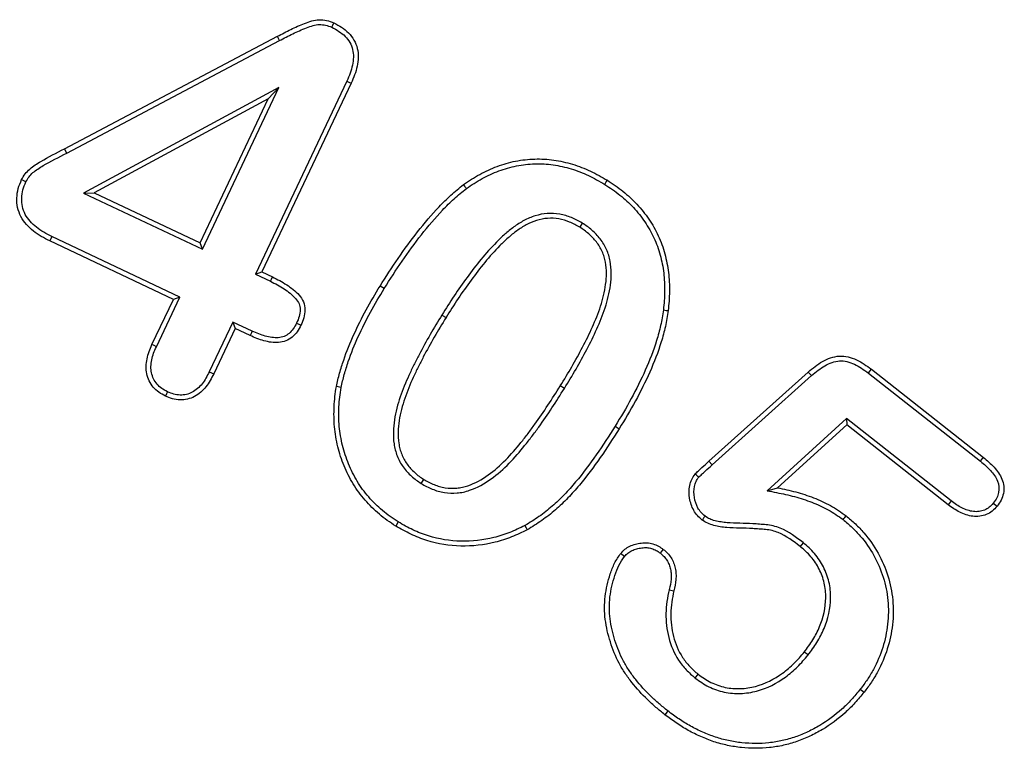
# Model space of a CAD drawing. Units: millimetres. Extents: x 0 to 420, y 0 to 297.
# Drawn here: x 114 to 119, y 221 to 225 of the extents above; entities that cross this region are included whole.
import ezdxf

# ---------------------------------------------------------------- set-up
doc = ezdxf.new("R2010")
doc.units = ezdxf.units.MM

msp = doc.modelspace()

# ---------------------------------------------------------------- linework, layer by layer
at = {"color": 7, "linetype": 'Continuous', "lineweight": 25}
for p, q in [((114.0462, 224.3772), (115.0809, 224.9245)), ((114.0571, 224.3564), (115.0918, 224.9037)), ((115.4181, 224.7061), (114.9742, 223.7668)), ((115.0883, 224.6746), (114.1391, 224.1618)), ((114.7168, 223.8885), (115.0883, 224.6746)), ((115.4395, 224.6964), (115.0055, 223.778)), ((115.0883, 224.6746), (115.0364, 224.6198)), ((115.0364, 224.6198), (114.1911, 224.1632)), ((114.7055, 223.9198), (115.0364, 224.6198)), ((114.0571, 224.3564), (114.0462, 224.3772)), ((114.1391, 224.1618), (114.1911, 224.1632)), ((114.1391, 224.1618), (114.7168, 223.8885)), ((114.1911, 224.1632), (114.7055, 223.9198)), ((116.5621, 224.0158), (116.5499, 223.9957)), ((114.6068, 223.656), (113.985, 223.9499)), ((114.5755, 223.6448), (113.9747, 223.9288)), ((114.7168, 223.8885), (114.7055, 223.9198)), ((114.9742, 223.7668), (115.0055, 223.778)), ((114.9742, 223.7668), (115.0469, 223.7326)), ((115.0055, 223.778), (115.0571, 223.7538)), ((115.6, 223.6974), (115.58, 223.7098)), ((114.4926, 223.4147), (114.6068, 223.656)), ((114.6068, 223.656), (114.5755, 223.6448)), ((114.4712, 223.4245), (114.5755, 223.6448)), ((115.8803, 223.5687), (115.9003, 223.5563)), ((114.8643, 223.5343), (114.7501, 223.2931)), ((114.9582, 223.49), (114.8643, 223.5343)), ((114.8643, 223.5343), (114.8755, 223.503)), ((114.8755, 223.503), (114.7712, 223.2827)), ((114.9485, 223.4686), (114.8755, 223.503)), ((117.1783, 222.8578), (117.6607, 223.2914)), ((117.194, 222.8403), (117.6762, 223.2737)), ((117.9531, 223.286), (118.4976, 222.8574)), ((117.9674, 223.3046), (118.5123, 222.8757)), ((115.3906, 223.2159), (115.3675, 223.2203)), ((116.4757, 223.2118), (116.4557, 223.2242)), ((116.7221, 223.028), (116.7421, 223.0156)), ((117.8468, 223.0651), (117.4611, 222.714)), ((117.8479, 223.0343), (117.5115, 222.7281)), ((118.3551, 222.6647), (117.8468, 223.0651)), ((117.8468, 223.0651), (117.8479, 223.0343)), ((118.3408, 222.646), (117.8479, 223.0343)), ((117.194, 222.8403), (117.1783, 222.8578)), ((115.7801, 222.7492), (115.7925, 222.7692)), ((117.4611, 222.714), (117.5115, 222.7281)), ((115.668, 222.5623), (115.6557, 222.5422)), ((117.6364, 222.4613), (117.6217, 222.4429)), ((116.9847, 222.2325), (117.0076, 222.2273)), ((117.6597, 221.9151), (117.6412, 221.9296)), ((117.1109, 221.803), (117.1256, 221.8214)), ((117.9137, 221.7485), (117.9322, 221.7339))]:
    msp.add_line(p, q, dxfattribs=at)
at = {"color": 7, "linetype": 'Continuous', "lineweight": 25, "flags": 128}
for points in [[(115.3448, 224.968), (115.3498, 224.9787), (115.3548, 224.9893)], [(115.0918, 224.9037), (115.0886, 224.9099), (115.0853, 224.9162), (115.0809, 224.9245)], [(115.4181, 224.7061), (115.4288, 224.7012), (115.4395, 224.6964)], [(113.8591, 224.2169), (113.8485, 224.2221), (113.838, 224.2272)], [(116.6718, 224.2039), (116.6756, 224.2099), (116.6793, 224.2159), (116.6843, 224.2239)], [(115.9995, 224.1839), (115.9952, 224.1895), (115.991, 224.1952), (115.9854, 224.2028)], [(113.985, 223.9499), (113.9798, 223.9394), (113.9747, 223.9288)], [(115.0469, 223.7326), (115.052, 223.7432), (115.0571, 223.7538)], [(116.9566, 223.5932), (116.9636, 223.5923), (116.9706, 223.5914), (116.98, 223.5903)], [(115.1739, 223.5289), (115.1844, 223.5238), (115.195, 223.5186)], [(114.9582, 223.49), (114.9549, 223.4827), (114.9517, 223.4757), (114.9485, 223.4686)], [(114.4926, 223.4147), (114.4819, 223.4196), (114.4712, 223.4245)], [(114.7501, 223.2931), (114.7606, 223.2879), (114.7712, 223.2827)], [(117.6762, 223.2737), (117.6685, 223.2825), (117.6607, 223.2914)], [(117.9531, 223.286), (117.9602, 223.2953), (117.9674, 223.3046)], [(114.5466, 223.1953), (114.5415, 223.1847), (114.5364, 223.1741)], [(118.4976, 222.8574), (118.5031, 222.8642), (118.5077, 222.87), (118.5123, 222.8757)], [(118.3551, 222.6647), (118.3502, 222.6583), (118.3455, 222.6522), (118.3408, 222.646)], [(118.5599, 222.6537), (118.5663, 222.6486), (118.5723, 222.6438), (118.5783, 222.639)], [(117.159, 222.5902), (117.154, 222.5836), (117.1494, 222.5775), (117.1447, 222.5714)], [(117.8298, 222.5733), (117.8342, 222.5788), (117.8385, 222.5844), (117.8443, 222.5917)], [(116.2836, 222.5445), (116.2892, 222.5342), (116.2948, 222.5239)], [(116.7679, 222.3943), (116.7613, 222.3995), (116.7554, 222.4042), (116.7494, 222.4089)], [(116.9419, 222.4103), (116.9471, 222.4169), (116.9518, 222.4229), (116.9564, 222.4289)], [(116.9783, 221.6431), (116.974, 221.6375), (116.9697, 221.632), (116.9639, 221.6246)]]:
    msp.add_lwpolyline(points, dxfattribs=at)
at = {"color": 7, "linetype": 'Continuous', "lineweight": 25}
msp.add_arc((101.948, 204.6825), 23.6216, 50.009, 50.06623, dxfattribs=at)
for points, knots in [([(115.0809, 224.9245), (115.1026, 224.9357), (115.1243, 224.9469), (115.1571, 224.9632), (115.1681, 224.9684), (115.1905, 224.9781), (115.2018, 224.9827), (115.2245, 224.9918), (115.2359, 224.9961), (115.2595, 225.0026), (115.2716, 225.0046), (115.296, 225.0052), (115.3084, 225.0041), (115.3322, 224.9988), (115.3435, 224.9941), (115.3548, 224.9893)], [0, 0, 0, 0, 0.25, 0.25, 0.375, 0.375, 0.5, 0.5, 0.625, 0.625, 0.75, 0.75, 0.875, 0.875, 1, 1, 1, 1]), ([(115.3548, 224.9893), (115.3677, 224.9827), (115.3807, 224.976), (115.4051, 224.9602), (115.4165, 224.951), (115.4471, 224.9197), (115.4625, 224.8937), (115.476, 224.837), (115.4743, 224.8071), (115.4653, 224.7644), (115.4612, 224.7504), (115.4512, 224.7231), (115.4454, 224.7097), (115.4395, 224.6964)], [0, 0, 0, 0, 0.125, 0.125, 0.25, 0.25, 0.5, 0.5, 0.75, 0.75, 0.875, 0.875, 1, 1, 1, 1]), ([(115.0918, 224.9037), (115.1134, 224.9148), (115.1352, 224.9261), (115.1673, 224.942), (115.1779, 224.947), (115.1995, 224.9564), (115.2108, 224.961), (115.233, 224.9698), (115.2436, 224.9738), (115.2643, 224.9795), (115.2741, 224.9812), (115.2947, 224.9816), (115.3055, 224.9807), (115.3246, 224.9764), (115.3336, 224.9728), (115.3448, 224.968)], [0.0004515, 0.0004515, 0.0004515, 0.0004515, 0.25, 0.25, 0.375, 0.375, 0.5, 0.5, 0.625, 0.625, 0.75, 0.75, 0.875, 0.875, 0.9970821, 0.9970821, 0.9970821, 0.9970821]), ([(115.3448, 224.968), (115.3574, 224.9615), (115.3694, 224.9553), (115.391, 224.9413), (115.401, 224.9332), (115.4277, 224.9059), (115.4407, 224.8838), (115.4521, 224.836), (115.4508, 224.8096), (115.4426, 224.7704), (115.4388, 224.7576), (115.4295, 224.7322), (115.4239, 224.7193), (115.4181, 224.7061)], [0.0025193, 0.0025193, 0.0025193, 0.0025193, 0.125, 0.125, 0.25, 0.25, 0.5, 0.5, 0.75, 0.75, 0.875, 0.875, 0.9989908, 0.9989908, 0.9989908, 0.9989908]), ([(113.838, 224.2272), (113.8432, 224.2368), (113.8485, 224.2463), (113.8617, 224.2636), (113.8693, 224.2715), (113.8856, 224.2859), (113.8944, 224.2924), (113.9125, 224.3044), (113.9218, 224.3101), (113.9685, 224.3379), (114.0076, 224.3572), (114.0462, 224.3772)], [0, 0, 0, 0, 0.125, 0.125, 0.25, 0.25, 0.375, 0.375, 0.5, 0.5, 1, 1, 1, 1]), ([(113.8591, 224.2169), (113.8642, 224.2263), (113.8685, 224.2337), (113.8793, 224.2479), (113.8858, 224.2547), (113.9002, 224.2674), (113.908, 224.2732), (113.925, 224.2845), (113.934, 224.2901), (113.9795, 224.317), (114.0183, 224.3362), (114.057, 224.3564), (114.057, 224.3564), (114.0571, 224.3564), (114.0571, 224.3564)], [0.0040751, 0.0040751, 0.0040751, 0.0040751, 0.125, 0.125, 0.25, 0.25, 0.375, 0.375, 0.5, 0.5, 1, 1, 1, 1.0003129, 1.0003129, 1.0003129, 1.0003129]), ([(115.9854, 224.2028), (115.9982, 224.2116), (116.011, 224.2205), (116.0372, 224.2373), (116.0506, 224.2451), (116.0916, 224.2674), (116.1199, 224.2806), (116.1782, 224.3023), (116.2081, 224.3111), (116.2692, 224.323), (116.3002, 224.3266), (116.3624, 224.3282), (116.3936, 224.3268), (116.4397, 224.3201), (116.455, 224.3171), (116.4854, 224.3104), (116.5005, 224.3066), (116.5451, 224.2929), (116.5741, 224.2815), (116.6305, 224.2552), (116.6575, 224.2397), (116.6843, 224.2239)], [0, 0, 0, 0, 0.0625, 0.0625, 0.125, 0.125, 0.25, 0.25, 0.375, 0.375, 0.5, 0.5, 0.625, 0.625, 0.6875, 0.6875, 0.75, 0.75, 0.875, 0.875, 1, 1, 1, 1]), ([(115.9995, 224.1839), (116.012, 224.1926), (116.0244, 224.2012), (116.0493, 224.2171), (116.0623, 224.2247), (116.1021, 224.2464), (116.129, 224.2589), (116.1854, 224.28), (116.2138, 224.2883), (116.2725, 224.2997), (116.3021, 224.3031), (116.3617, 224.3047), (116.3917, 224.3033), (116.4356, 224.2969), (116.4504, 224.294), (116.4799, 224.2875), (116.4943, 224.2839), (116.5368, 224.2709), (116.5652, 224.2597), (116.6193, 224.2345), (116.6452, 224.2196), (116.6718, 224.2039)], [0.0009857, 0.0009857, 0.0009857, 0.0009857, 0.0625, 0.0625, 0.125, 0.125, 0.25, 0.25, 0.375, 0.375, 0.5, 0.5, 0.625, 0.625, 0.6875, 0.6875, 0.75, 0.75, 0.875, 0.875, 0.9992519, 0.9992519, 0.9992519, 0.9992519]), ([(113.9747, 223.9288), (113.9608, 223.9358), (113.9469, 223.9428), (113.9201, 223.9585), (113.9072, 223.9673), (113.883, 223.9868), (113.8716, 223.9975), (113.851, 224.0208), (113.842, 224.0336), (113.8276, 224.0612), (113.822, 224.076), (113.8153, 224.1063), (113.8142, 224.1219), (113.8153, 224.1531), (113.8174, 224.1687), (113.8256, 224.1986), (113.8318, 224.2129), (113.838, 224.2272)], [0, 0, 0, 0, 0.125, 0.125, 0.25, 0.25, 0.375, 0.375, 0.5, 0.5, 0.625, 0.625, 0.75, 0.75, 0.875, 0.875, 1, 1, 1, 1]), ([(116.6843, 224.2239), (116.7101, 224.2069), (116.736, 224.1897), (116.7845, 224.1512), (116.8072, 224.13), (116.8492, 224.0845), (116.8687, 224.0603), (116.9033, 224.009), (116.9189, 223.9821), (116.9448, 223.9258), (116.9551, 223.8965), (116.9717, 223.8368), (116.9778, 223.8064), (116.985, 223.7449), (116.9864, 223.7139), (116.9859, 223.6519), (116.983, 223.6211), (116.98, 223.5903)], [0, 0, 0, 0, 0.125, 0.125, 0.25, 0.25, 0.375, 0.375, 0.5, 0.5, 0.625, 0.625, 0.75, 0.75, 0.875, 0.875, 1, 1, 1, 1]), ([(113.985, 223.9499), (113.9712, 223.9569), (113.9578, 223.9636), (113.9328, 223.9783), (113.9211, 223.9863), (113.8987, 224.0044), (113.8881, 224.0143), (113.8697, 224.0351), (113.8619, 224.0462), (113.8493, 224.0704), (113.8445, 224.0832), (113.8387, 224.1093), (113.8377, 224.1227), (113.8388, 224.1507), (113.8406, 224.1645), (113.8476, 224.19), (113.8531, 224.203), (113.8591, 224.2169)], [0.000771, 0.000771, 0.000771, 0.000771, 0.125, 0.125, 0.25, 0.25, 0.375, 0.375, 0.5, 0.5, 0.625, 0.625, 0.75, 0.75, 0.875, 0.875, 0.9970874, 0.9970874, 0.9970874, 0.9970874]), ([(115.58, 223.7098), (115.6086, 223.7549), (115.6374, 223.8), (115.6979, 223.8881), (115.7295, 223.9313), (115.7952, 224.0156), (115.8296, 224.0567), (115.8851, 224.1145), (115.9041, 224.1335), (115.9436, 224.1695), (115.9645, 224.1862), (115.9854, 224.2028)], [0, 0, 0, 0, 0.25, 0.25, 0.5, 0.5, 0.75, 0.75, 0.875, 0.875, 1, 1, 1, 1]), ([(115.6, 223.6974), (115.6286, 223.7425), (115.657, 223.7871), (115.717, 223.8744), (115.7484, 223.9173), (115.8134, 224.0008), (115.8472, 224.041), (115.9018, 224.0979), (115.9205, 224.1166), (115.9586, 224.1514), (115.9786, 224.1673), (115.9995, 224.1839)], [0.0003988, 0.0003988, 0.0003988, 0.0003988, 0.25, 0.25, 0.5, 0.5, 0.75, 0.75, 0.875, 0.875, 0.998861, 0.998861, 0.998861, 0.998861]), ([(116.6718, 224.2039), (116.6976, 224.1869), (116.7224, 224.1705), (116.7689, 224.1335), (116.7907, 224.1132), (116.8312, 224.0694), (116.8499, 224.0462), (116.8831, 223.9968), (116.8982, 223.9708), (116.9228, 223.9174), (116.9328, 223.8891), (116.9488, 223.8317), (116.9546, 223.8024), (116.9615, 223.7434), (116.9629, 223.713), (116.9624, 223.6533), (116.9597, 223.624), (116.9566, 223.5932)], [0.0007507, 0.0007507, 0.0007507, 0.0007507, 0.125, 0.125, 0.25, 0.25, 0.375, 0.375, 0.5, 0.5, 0.625, 0.625, 0.75, 0.75, 0.875, 0.875, 0.9992042, 0.9992042, 0.9992042, 0.9992042]), ([(116.5621, 224.0158), (116.5619, 224.0159), (116.5617, 224.0161), (116.5615, 224.0162), (116.5458, 224.0251), (116.5285, 224.0348), (116.4916, 224.0498), (116.4726, 224.0554), (116.4332, 224.0626), (116.4127, 224.0638), (116.3724, 224.061), (116.3525, 224.057), (116.3145, 224.0451), (116.2963, 224.0372), (116.262, 224.0189), (116.2456, 224.0085), (116.2145, 223.9858), (116.2, 223.9736), (116.172, 223.9488), (116.1582, 223.9359), (116.1187, 223.8958), (116.0944, 223.8682), (116.0469, 223.8111), (116.0247, 223.7815), (115.9814, 223.7221), (115.9603, 223.6921), (115.9191, 223.6309), (115.8995, 223.5996), (115.8803, 223.5687)], [-0.000777, -0.000777, -0.000777, -0.000777, 0, 0, 0, 0.0625, 0.0625, 0.125, 0.125, 0.1875, 0.1875, 0.25, 0.25, 0.3125, 0.3125, 0.375, 0.375, 0.4375, 0.4375, 0.5, 0.5, 0.625, 0.625, 0.75, 0.75, 0.875, 0.875, 1, 1, 1, 1]), ([(116.5499, 223.9957), (116.534, 224.0047), (116.5181, 224.0137), (116.4843, 224.0274), (116.4667, 224.0326), (116.4308, 224.0391), (116.4124, 224.0402), (116.376, 224.0376), (116.3579, 224.0341), (116.3231, 224.0232), (116.3063, 224.0159), (116.2741, 223.9987), (116.2586, 223.9889), (116.2292, 223.9674), (116.2152, 223.9557), (116.1879, 223.9315), (116.1746, 223.919), (116.1362, 223.8801), (116.1121, 223.8527), (116.0654, 223.7966), (116.0435, 223.7674), (116.0006, 223.7085), (115.9796, 223.6787), (115.9389, 223.6182), (115.9195, 223.5872), (115.9003, 223.5563)], [0, 0, 0, 0, 0.0625, 0.0625, 0.125, 0.125, 0.1875, 0.1875, 0.25, 0.25, 0.3125, 0.3125, 0.375, 0.375, 0.4375, 0.4375, 0.5, 0.5, 0.625, 0.625, 0.75, 0.75, 0.875, 0.875, 1, 1, 1, 1]), ([(116.4557, 223.2242), (116.4748, 223.2551), (116.4937, 223.286), (116.53, 223.3488), (116.5473, 223.3806), (116.581, 223.4448), (116.5969, 223.4774), (116.6266, 223.5435), (116.6401, 223.5772), (116.6627, 223.6461), (116.6713, 223.6815), (116.6786, 223.7354), (116.6801, 223.7536), (116.6798, 223.7898), (116.678, 223.808), (116.6732, 223.8348), (116.6713, 223.8436), (116.6659, 223.8609), (116.6626, 223.8694), (116.6515, 223.8943), (116.6423, 223.91), (116.6202, 223.9387), (116.6073, 223.9516), (116.5869, 223.9696), (116.5798, 223.9753), (116.5651, 223.9859), (116.5575, 223.9908), (116.5499, 223.9957)], [0, 0, 0, 0, 0.125, 0.125, 0.25, 0.25, 0.375, 0.375, 0.5, 0.5, 0.625, 0.625, 0.6875, 0.6875, 0.75, 0.75, 0.78125, 0.78125, 0.8125, 0.8125, 0.875, 0.875, 0.9375, 0.9375, 0.96875, 0.96875, 1, 1, 1, 1]), ([(116.4757, 223.2118), (116.4757, 223.2118), (116.4757, 223.2119), (116.4758, 223.2119), (116.4948, 223.2427), (116.5139, 223.2739), (116.5505, 223.3374), (116.568, 223.3694), (116.602, 223.4341), (116.6182, 223.4673), (116.6483, 223.5344), (116.662, 223.5689), (116.6854, 223.6398), (116.6944, 223.6766), (116.7021, 223.7331), (116.7036, 223.7524), (116.7033, 223.7914), (116.7014, 223.8109), (116.6962, 223.8395), (116.6941, 223.8494), (116.688, 223.869), (116.6843, 223.8783), (116.6724, 223.9051), (116.662, 223.9229), (116.6377, 223.9545), (116.6237, 223.9685), (116.6019, 223.9877), (116.5942, 223.9939), (116.5782, 224.0054), (116.5703, 224.0105), (116.5627, 224.0155), (116.5625, 224.0156), (116.5623, 224.0157), (116.5621, 224.0158)], [-0.000158, -0.000158, -0.000158, -0.000158, 0, 0, 0, 0.125, 0.125, 0.25, 0.25, 0.375, 0.375, 0.5, 0.5, 0.625, 0.625, 0.6875, 0.6875, 0.75, 0.75, 0.78125, 0.78125, 0.8125, 0.8125, 0.875, 0.875, 0.9375, 0.9375, 0.96875, 0.96875, 1, 1, 1, 1.000773, 1.000773, 1.000773, 1.000773]), ([(115.0571, 223.7538), (115.0806, 223.7421), (115.1041, 223.7302), (115.1369, 223.7086), (115.1475, 223.7008), (115.1678, 223.6841), (115.1775, 223.6752), (115.195, 223.6556), (115.2027, 223.6447), (115.213, 223.6206), (115.2151, 223.6073), (115.2147, 223.5811), (115.2125, 223.568), (115.2056, 223.5427), (115.2004, 223.5306), (115.195, 223.5186)], [0, 0, 0, 0, 0.25, 0.25, 0.375, 0.375, 0.5, 0.5, 0.625, 0.625, 0.75, 0.75, 0.875, 0.875, 1, 1, 1, 1]), ([(115.0469, 223.7326), (115.0704, 223.721), (115.0925, 223.7097), (115.1233, 223.6893), (115.1333, 223.6821), (115.1521, 223.6665), (115.1611, 223.6583), (115.1762, 223.6413), (115.1825, 223.6322), (115.1899, 223.6147), (115.1916, 223.605), (115.1912, 223.5843), (115.1893, 223.5725), (115.1834, 223.5508), (115.1792, 223.5407), (115.1739, 223.5289)], [0.000807, 0.000807, 0.000807, 0.000807, 0.25, 0.25, 0.375, 0.375, 0.5, 0.5, 0.625, 0.625, 0.75, 0.75, 0.875, 0.875, 0.9978717, 0.9978717, 0.9978717, 0.9978717]), ([(115.3675, 223.2203), (115.3724, 223.2421), (115.3773, 223.2639), (115.3892, 223.307), (115.3959, 223.3283), (115.4174, 223.3918), (115.434, 223.4334), (115.4713, 223.5146), (115.4912, 223.5547), (115.5339, 223.6332), (115.5569, 223.6715), (115.58, 223.7098)], [0, 0, 0, 0, 0.125, 0.125, 0.25, 0.25, 0.5, 0.5, 0.75, 0.75, 1, 1, 1, 1]), ([(115.3906, 223.2159), (115.3954, 223.2375), (115.4002, 223.2585), (115.4117, 223.3002), (115.4183, 223.3211), (115.4395, 223.3836), (115.4557, 223.4242), (115.4924, 223.5042), (115.5122, 223.5439), (115.5542, 223.6214), (115.5769, 223.6592), (115.6, 223.6974)], [0.0013973, 0.0013973, 0.0013973, 0.0013973, 0.125, 0.125, 0.25, 0.25, 0.5, 0.5, 0.75, 0.75, 0.9995229, 0.9995229, 0.9995229, 0.9995229]), ([(115.8803, 223.5687), (115.8803, 223.5687), (115.8803, 223.5687), (115.8803, 223.5687), (115.8609, 223.5374), (115.8414, 223.5053), (115.8045, 223.441), (115.7865, 223.4082), (115.7606, 223.3591), (115.752, 223.3426), (115.7354, 223.3088), (115.7276, 223.2919), (115.7045, 223.2411), (115.69, 223.2061), (115.6656, 223.1344), (115.6553, 223.0974), (115.6466, 223.0398), (115.6449, 223.0204), (115.644, 222.9815), (115.6446, 222.9617), (115.6491, 222.9317), (115.6512, 222.9218), (115.6562, 222.9025), (115.6591, 222.8929), (115.6666, 222.8735), (115.6711, 222.8642), (115.6808, 222.8465), (115.6861, 222.838), (115.6979, 222.8214), (115.7043, 222.8134), (115.718, 222.7983), (115.7252, 222.7914), (115.7398, 222.7782), (115.7475, 222.7717), (115.7638, 222.7598), (115.7719, 222.7545), (115.7796, 222.7495), (115.7798, 222.7494), (115.7799, 222.7493), (115.7801, 222.7492)], [-0.000018, -0.000018, -0.000018, -0.000018, 0, 0, 0, 0.125, 0.125, 0.25, 0.25, 0.3125, 0.3125, 0.375, 0.375, 0.5, 0.5, 0.625, 0.625, 0.6875, 0.6875, 0.75, 0.75, 0.78125, 0.78125, 0.8125, 0.8125, 0.84375, 0.84375, 0.875, 0.875, 0.90625, 0.90625, 0.9375, 0.9375, 0.96875, 0.96875, 1, 1, 1, 1.000607, 1.000607, 1.000607, 1.000607]), ([(115.9003, 223.5563), (115.8808, 223.5249), (115.8617, 223.4934), (115.825, 223.4294), (115.8072, 223.3971), (115.7815, 223.3482), (115.7729, 223.3319), (115.7567, 223.2988), (115.7489, 223.282), (115.726, 223.2317), (115.7119, 223.1975), (115.6881, 223.1277), (115.6782, 223.092), (115.67, 223.0373), (115.6684, 223.0189), (115.6675, 222.9819), (115.6681, 222.9634), (115.6722, 222.936), (115.6741, 222.927), (115.6788, 222.9091), (115.6815, 222.9003), (115.6881, 222.8831), (115.6921, 222.8748), (115.701, 222.8586), (115.7059, 222.8508), (115.7165, 222.8357), (115.7223, 222.8285), (115.7347, 222.8148), (115.7414, 222.8084), (115.7551, 222.7961), (115.7622, 222.7901), (115.777, 222.7792), (115.7847, 222.7742), (115.7925, 222.7692)], [0, 0, 0, 0, 0.125, 0.125, 0.25, 0.25, 0.3125, 0.3125, 0.375, 0.375, 0.5, 0.5, 0.625, 0.625, 0.6875, 0.6875, 0.75, 0.75, 0.78125, 0.78125, 0.8125, 0.8125, 0.84375, 0.84375, 0.875, 0.875, 0.90625, 0.90625, 0.9375, 0.9375, 0.96875, 0.96875, 1, 1, 1, 1]), ([(116.9566, 223.5932), (116.9528, 223.5674), (116.9489, 223.5428), (116.9379, 223.4936), (116.9311, 223.4689), (116.9085, 223.3956), (116.8899, 223.3479), (116.8479, 223.2539), (116.8248, 223.2075), (116.7758, 223.1167), (116.7493, 223.0726), (116.7221, 223.028)], [0.0009446, 0.0009446, 0.0009446, 0.0009446, 0.125, 0.125, 0.25, 0.25, 0.5, 0.5, 0.75, 0.75, 0.999754, 0.999754, 0.999754, 0.999754]), ([(116.98, 223.5903), (116.9761, 223.5644), (116.9721, 223.5386), (116.9607, 223.4877), (116.9537, 223.4625), (116.9307, 223.3876), (116.9117, 223.3389), (116.869, 223.2436), (116.8458, 223.1968), (116.7962, 223.105), (116.7693, 223.0602), (116.7421, 223.0156)], [0, 0, 0, 0, 0.125, 0.125, 0.25, 0.25, 0.5, 0.5, 0.75, 0.75, 1, 1, 1, 1]), ([(115.195, 223.5186), (115.1894, 223.508), (115.1839, 223.4973), (115.1702, 223.4777), (115.162, 223.4687), (115.1435, 223.4534), (115.1331, 223.4471), (115.1107, 223.4383), (115.0988, 223.4358), (115.0629, 223.4331), (115.0389, 223.437), (114.9926, 223.4496), (114.9704, 223.459), (114.9485, 223.4686)], [0, 0, 0, 0, 0.125, 0.125, 0.25, 0.25, 0.375, 0.375, 0.5, 0.5, 0.75, 0.75, 1, 1, 1, 1]), ([(115.1739, 223.5289), (115.1684, 223.5185), (115.1633, 223.509), (115.152, 223.4928), (115.1453, 223.4854), (115.1302, 223.473), (115.1221, 223.4681), (115.1045, 223.4611), (115.0951, 223.4591), (115.0652, 223.4569), (115.0432, 223.4602), (115.0007, 223.4717), (114.9802, 223.4804), (114.9582, 223.49)], [0.0023587, 0.0023587, 0.0023587, 0.0023587, 0.125, 0.125, 0.25, 0.25, 0.375, 0.375, 0.5, 0.5, 0.75, 0.75, 0.9989105, 0.9989105, 0.9989105, 0.9989105]), ([(114.5364, 223.1741), (114.5257, 223.1799), (114.5149, 223.1857), (114.495, 223.1998), (114.4858, 223.2081), (114.4621, 223.2361), (114.4514, 223.2588), (114.4435, 223.2947), (114.4425, 223.3069), (114.4433, 223.3313), (114.445, 223.3435), (114.4497, 223.3675), (114.453, 223.3792), (114.4613, 223.4021), (114.4662, 223.4133), (114.4712, 223.4245)], [0, 0, 0, 0, 0.125, 0.125, 0.25, 0.25, 0.5, 0.5, 0.625, 0.625, 0.75, 0.75, 0.875, 0.875, 1, 1, 1, 1]), ([(114.5466, 223.1953), (114.5362, 223.201), (114.5267, 223.2062), (114.5101, 223.218), (114.5024, 223.2249), (114.4827, 223.2481), (114.4735, 223.2675), (114.4669, 223.2979), (114.466, 223.3077), (114.4668, 223.3288), (114.4683, 223.34), (114.4725, 223.3618), (114.4754, 223.3722), (114.483, 223.393), (114.4877, 223.4036), (114.4926, 223.4147)], [0.0039344, 0.0039344, 0.0039344, 0.0039344, 0.125, 0.125, 0.25, 0.25, 0.5, 0.5, 0.625, 0.625, 0.75, 0.75, 0.875, 0.875, 0.998957, 0.998957, 0.998957, 0.998957]), ([(117.6607, 223.2914), (117.6826, 223.31), (117.7049, 223.3284), (117.755, 223.3565), (117.7826, 223.367), (117.8257, 223.3698), (117.8402, 223.3685), (117.8682, 223.3619), (117.8817, 223.3567), (117.9079, 223.3447), (117.9204, 223.3377), (117.9444, 223.3219), (117.9559, 223.3133), (117.9674, 223.3046)], [0, 0, 0, 0, 0.25, 0.25, 0.5, 0.5, 0.625, 0.625, 0.75, 0.75, 0.875, 0.875, 1, 1, 1, 1]), ([(117.6762, 223.2737), (117.6981, 223.2923), (117.7186, 223.3091), (117.7644, 223.3348), (117.7888, 223.3439), (117.8249, 223.3462), (117.8368, 223.3452), (117.8607, 223.3395), (117.873, 223.3349), (117.8969, 223.3239), (117.9083, 223.3175), (117.9306, 223.3028), (117.9416, 223.2946), (117.9531, 223.286)], [0.0008887, 0.0008887, 0.0008887, 0.0008887, 0.25, 0.25, 0.5, 0.5, 0.625, 0.625, 0.75, 0.75, 0.875, 0.875, 0.9992132, 0.9992132, 0.9992132, 0.9992132]), ([(114.7712, 223.2827), (114.7601, 223.2609), (114.7486, 223.2391), (114.7183, 223.2005), (114.6997, 223.1837), (114.6564, 223.1607), (114.6317, 223.1552), (114.5949, 223.1564), (114.5826, 223.1581), (114.559, 223.1646), (114.5477, 223.1694), (114.5364, 223.1741)], [0, 0, 0, 0, 0.25, 0.25, 0.5, 0.5, 0.75, 0.75, 0.875, 0.875, 1, 1, 1, 1]), ([(114.7501, 223.2931), (114.739, 223.2713), (114.7285, 223.2515), (114.7014, 223.2171), (114.6853, 223.2026), (114.6488, 223.1833), (114.6288, 223.1788), (114.5974, 223.1798), (114.587, 223.1813), (114.5675, 223.1867), (114.5575, 223.1908), (114.5466, 223.1953)], [0.0011569, 0.0011569, 0.0011569, 0.0011569, 0.25, 0.25, 0.5, 0.5, 0.75, 0.75, 0.875, 0.875, 0.9960842, 0.9960842, 0.9960842, 0.9960842]), ([(115.6557, 222.5422), (115.642, 222.5511), (115.6283, 222.56), (115.6017, 222.579), (115.5889, 222.5891), (115.5515, 222.6209), (115.528, 222.6437), (115.4853, 222.6932), (115.4659, 222.7197), (115.4406, 222.7617), (115.4328, 222.7761), (115.418, 222.8052), (115.4111, 222.82), (115.3988, 222.8503), (115.3933, 222.8657), (115.3831, 222.8968), (115.3784, 222.9124), (115.3707, 222.9442), (115.3676, 222.9603), (115.3621, 222.9925), (115.3599, 223.0087), (115.3555, 223.0575), (115.3554, 223.0903), (115.3575, 223.1393), (115.3586, 223.1556), (115.3623, 223.188), (115.3649, 223.2042), (115.3675, 223.2203)], [0, 0, 0, 0, 0.0625, 0.0625, 0.125, 0.125, 0.25, 0.25, 0.375, 0.375, 0.4375, 0.4375, 0.5, 0.5, 0.5625, 0.5625, 0.625, 0.625, 0.6875, 0.6875, 0.75, 0.75, 0.875, 0.875, 0.9375, 0.9375, 1, 1, 1, 1]), ([(115.7925, 222.7692), (115.8005, 222.7644), (115.8086, 222.7597), (115.8252, 222.7511), (115.8337, 222.7474), (115.8511, 222.7404), (115.8599, 222.7371), (115.8778, 222.7318), (115.8869, 222.7299), (115.9147, 222.7256), (115.9335, 222.7251), (115.9614, 222.7275), (115.9707, 222.7287), (115.989, 222.7326), (115.9979, 222.7353), (116.0422, 222.7503), (116.0752, 222.7688), (116.1361, 222.8123), (116.1642, 222.8371), (116.2164, 222.8906), (116.2408, 222.9189), (116.2759, 222.9627), (116.2875, 222.9773), (116.31, 223.0071), (116.3209, 223.0223), (116.3535, 223.0679), (116.375, 223.0985), (116.4159, 223.161), (116.4358, 223.1927), (116.4557, 223.2242)], [0, 0, 0, 0, 0.03125, 0.03125, 0.0625, 0.0625, 0.09375, 0.09375, 0.125, 0.125, 0.1875, 0.1875, 0.21875, 0.21875, 0.25, 0.25, 0.375, 0.375, 0.5, 0.5, 0.625, 0.625, 0.6875, 0.6875, 0.75, 0.75, 0.875, 0.875, 1, 1, 1, 1]), ([(115.668, 222.5623), (115.6544, 222.5711), (115.6412, 222.5796), (115.616, 222.5977), (115.6037, 222.6074), (115.5675, 222.6381), (115.5449, 222.6601), (115.504, 222.7075), (115.4852, 222.7331), (115.4611, 222.7731), (115.4536, 222.7871), (115.4392, 222.8154), (115.4326, 222.8296), (115.4208, 222.8585), (115.4155, 222.8735), (115.4055, 222.9037), (115.4011, 222.9187), (115.3937, 222.949), (115.3907, 222.9646), (115.3854, 222.9959), (115.3832, 223.0115), (115.379, 223.0583), (115.3789, 223.0901), (115.3809, 223.1379), (115.382, 223.1535), (115.3856, 223.1844), (115.3881, 223.2), (115.3906, 223.2159)], [0.0008456, 0.0008456, 0.0008456, 0.0008456, 0.0625, 0.0625, 0.125, 0.125, 0.25, 0.25, 0.375, 0.375, 0.4375, 0.4375, 0.5, 0.5, 0.5625, 0.5625, 0.625, 0.625, 0.6875, 0.6875, 0.75, 0.75, 0.875, 0.875, 0.9375, 0.9375, 0.9990414, 0.9990414, 0.9990414, 0.9990414]), ([(115.7801, 222.7492), (115.7803, 222.7491), (115.7804, 222.749), (115.7806, 222.7489), (115.7886, 222.7442), (115.797, 222.7392), (115.8152, 222.7298), (115.8245, 222.7257), (115.8428, 222.7184), (115.8521, 222.7149), (115.8722, 222.7089), (115.8825, 222.7068), (115.9128, 222.7021), (115.934, 222.7016), (115.9641, 222.7041), (115.9745, 222.7054), (115.9951, 222.7099), (116.0049, 222.7128), (116.0524, 222.7289), (116.0876, 222.7488), (116.151, 222.7941), (116.1803, 222.8199), (116.234, 222.8749), (116.2589, 222.9039), (116.2943, 222.9481), (116.306, 222.9629), (116.329, 222.9933), (116.34, 223.0086), (116.3727, 223.0543), (116.3944, 223.0853), (116.4358, 223.1485), (116.4556, 223.1801), (116.4756, 223.2117), (116.4756, 223.2117), (116.4757, 223.2117), (116.4757, 223.2118)], [-0.000599, -0.000599, -0.000599, -0.000599, 0, 0, 0, 0.03125, 0.03125, 0.0625, 0.0625, 0.09375, 0.09375, 0.125, 0.125, 0.1875, 0.1875, 0.21875, 0.21875, 0.25, 0.25, 0.375, 0.375, 0.5, 0.5, 0.625, 0.625, 0.6875, 0.6875, 0.75, 0.75, 0.875, 0.875, 1, 1, 1, 1.000153, 1.000153, 1.000153, 1.000153]), ([(116.7221, 223.028), (116.6923, 222.9806), (116.6626, 222.9342), (116.5987, 222.8434), (116.5657, 222.7988), (116.5126, 222.7355), (116.4944, 222.7148), (116.4566, 222.6753), (116.4369, 222.6566), (116.3956, 222.6209), (116.3742, 222.6039), (116.3302, 222.5729), (116.3073, 222.5589), (116.2836, 222.5445)], [0.0002292, 0.0002292, 0.0002292, 0.0002292, 0.25, 0.25, 0.5, 0.5, 0.625, 0.625, 0.75, 0.75, 0.875, 0.875, 0.9983427, 0.9983427, 0.9983427, 0.9983427]), ([(116.7421, 223.0156), (116.7123, 222.9682), (116.6821, 222.9211), (116.6176, 222.8295), (116.5843, 222.7844), (116.5304, 222.72), (116.5118, 222.699), (116.4731, 222.6586), (116.4528, 222.6392), (116.4104, 222.6026), (116.3885, 222.5852), (116.3427, 222.5529), (116.3188, 222.5384), (116.2948, 222.5239)], [0, 0, 0, 0, 0.25, 0.25, 0.5, 0.5, 0.625, 0.625, 0.75, 0.75, 0.875, 0.875, 1, 1, 1, 1]), ([(117.1107, 222.7953), (117.1161, 222.8007), (117.1217, 222.806), (117.1329, 222.8165), (117.1386, 222.8217), (117.1555, 222.8373), (117.1669, 222.8475), (117.1783, 222.8578)], [0, 0, 0, 0, 0.25, 0.25, 0.5, 0.5, 1, 1, 1, 1]), ([(117.1288, 222.7801), (117.1336, 222.7849), (117.1382, 222.7893), (117.1488, 222.7991), (117.1545, 222.8044), (117.1713, 222.8199), (117.1825, 222.83), (117.194, 222.8403)], [0.0218478, 0.0218478, 0.0218478, 0.0218478, 0.25, 0.25, 0.5, 0.5, 1, 1, 1, 1]), ([(118.4976, 222.8574), (118.5158, 222.8425), (118.5318, 222.8289), (118.553, 222.8047), (118.5599, 222.7961), (118.5716, 222.7789), (118.5764, 222.7702), (118.5874, 222.7432), (118.5895, 222.724), (118.5842, 222.6965), (118.581, 222.6875), (118.5724, 222.6711), (118.5666, 222.6629), (118.5599, 222.6537)], [0.0008106, 0.0008106, 0.0008106, 0.0008106, 0.25, 0.25, 0.375, 0.375, 0.5, 0.5, 0.75, 0.75, 0.875, 0.875, 0.996117, 0.996117, 0.996117, 0.996117]), ([(118.5123, 222.8757), (118.5304, 222.8609), (118.5482, 222.8458), (118.5713, 222.8195), (118.5786, 222.8104), (118.5917, 222.7911), (118.5975, 222.7808), (118.6107, 222.7484), (118.6135, 222.7242), (118.6068, 222.6898), (118.6029, 222.6786), (118.5921, 222.6579), (118.5852, 222.6485), (118.5783, 222.639)], [0, 0, 0, 0, 0.25, 0.25, 0.375, 0.375, 0.5, 0.5, 0.75, 0.75, 0.875, 0.875, 1, 1, 1, 1]), ([(117.1447, 222.5714), (117.137, 222.5784), (117.1292, 222.5853), (117.1154, 222.6008), (117.1093, 222.6093), (117.0941, 222.6366), (117.0876, 222.6567), (117.0808, 222.6977), (117.0807, 222.7188), (117.0866, 222.7495), (117.0897, 222.7595), (117.0988, 222.7782), (117.1047, 222.7867), (117.1107, 222.7953)], [0, 0, 0, 0, 0.125, 0.125, 0.25, 0.25, 0.5, 0.5, 0.75, 0.75, 0.875, 0.875, 1, 1, 1, 1]), ([(117.159, 222.5902), (117.1518, 222.5967), (117.1452, 222.6027), (117.1341, 222.6151), (117.129, 222.6223), (117.1163, 222.6451), (117.1104, 222.6632), (117.1045, 222.6989), (117.1044, 222.7178), (117.1093, 222.7433), (117.1119, 222.7514), (117.1187, 222.7654), (117.1233, 222.7722), (117.1288, 222.7801)], [0.0076969, 0.0076969, 0.0076969, 0.0076969, 0.125, 0.125, 0.25, 0.25, 0.5, 0.5, 0.75, 0.75, 0.875, 0.875, 0.9920746, 0.9920746, 0.9920746, 0.9920746]), ([(117.4611, 222.714), (117.4764, 222.711), (117.4917, 222.708), (117.507, 222.705), (117.5368, 222.6992), (117.5652, 222.6931), (117.6224, 222.6774), (117.6506, 222.6686), (117.7052, 222.6475), (117.7317, 222.6353), (117.7699, 222.614), (117.7825, 222.6065), (117.8063, 222.5908), (117.8178, 222.5822), (117.8298, 222.5733)], [-0.128224, -0.128224, -0.128224, -0.128224, 0, 0, 0, 0.25, 0.25, 0.5, 0.5, 0.75, 0.75, 0.875, 0.875, 0.998279, 0.998279, 0.998279, 0.998279]), ([(117.5115, 222.7281), (117.5412, 222.7223), (117.5708, 222.716), (117.6292, 222.6999), (117.6581, 222.6909), (117.7146, 222.6691), (117.7421, 222.6564), (117.7818, 222.6343), (117.7948, 222.6265), (117.8201, 222.6098), (117.8322, 222.6008), (117.8443, 222.5917)], [0, 0, 0, 0, 0.25, 0.25, 0.5, 0.5, 0.75, 0.75, 0.875, 0.875, 1, 1, 1, 1]), ([(118.5783, 222.639), (118.5709, 222.6306), (118.5636, 222.6222), (118.5462, 222.6082), (118.5364, 222.6024), (118.5157, 222.5941), (118.5048, 222.5913), (118.4827, 222.5883), (118.4715, 222.5883), (118.4382, 222.5922), (118.4168, 222.5996), (118.3769, 222.6196), (118.3587, 222.6328), (118.3408, 222.646)], [0, 0, 0, 0, 0.125, 0.125, 0.25, 0.25, 0.375, 0.375, 0.5, 0.5, 0.75, 0.75, 1, 1, 1, 1]), ([(118.5599, 222.6537), (118.5528, 222.6455), (118.5467, 222.6388), (118.5333, 222.6279), (118.5256, 222.6234), (118.509, 222.6167), (118.4998, 222.6144), (118.4814, 222.6119), (118.4724, 222.6118), (118.4445, 222.6151), (118.4254, 222.6216), (118.3895, 222.6396), (118.373, 222.6515), (118.3551, 222.6647)], [0.0040212, 0.0040212, 0.0040212, 0.0040212, 0.125, 0.125, 0.25, 0.25, 0.375, 0.375, 0.5, 0.5, 0.75, 0.75, 0.998707, 0.998707, 0.998707, 0.998707]), ([(116.2836, 222.5445), (116.2587, 222.5325), (116.2344, 222.5208), (116.1849, 222.5009), (116.1592, 222.4927), (116.0809, 222.4734), (116.0267, 222.4672), (115.9195, 222.4696), (115.8659, 222.4785), (115.7889, 222.5025), (115.7639, 222.5122), (115.7157, 222.5352), (115.6921, 222.5486), (115.668, 222.5623)], [0.0016665, 0.0016665, 0.0016665, 0.0016665, 0.125, 0.125, 0.25, 0.25, 0.5, 0.5, 0.75, 0.75, 0.875, 0.875, 0.9990114, 0.9990114, 0.9990114, 0.9990114]), ([(117.6217, 222.4429), (117.5883, 222.4682), (117.5541, 222.4943), (117.5053, 222.5143), (117.4952, 222.5176), (117.4747, 222.5225), (117.4642, 222.5239), (117.4432, 222.526), (117.4327, 222.5269), (117.4117, 222.5286), (117.4012, 222.5293), (117.3696, 222.531), (117.3486, 222.5316), (117.3064, 222.5327), (117.2853, 222.5331), (117.2538, 222.5357), (117.2434, 222.537), (117.2226, 222.5405), (117.2122, 222.5426), (117.1917, 222.5479), (117.1816, 222.5511), (117.1626, 222.5601), (117.1537, 222.5657), (117.1447, 222.5714)], [0, 0, 0, 0, 0.25, 0.25, 0.3125, 0.3125, 0.375, 0.375, 0.4375, 0.4375, 0.5, 0.5, 0.625, 0.625, 0.75, 0.75, 0.8125, 0.8125, 0.875, 0.875, 0.9375, 0.9375, 1, 1, 1, 1]), ([(117.6364, 222.4613), (117.6362, 222.4614), (117.636, 222.4615), (117.6359, 222.4617), (117.6025, 222.4869), (117.567, 222.5144), (117.5132, 222.5365), (117.502, 222.5402), (117.4788, 222.5457), (117.467, 222.5473), (117.4451, 222.5494), (117.4347, 222.5503), (117.4134, 222.552), (117.4027, 222.5527), (117.3706, 222.5545), (117.3492, 222.5551), (117.307, 222.5563), (117.2861, 222.5566), (117.2563, 222.5591), (117.2466, 222.5603), (117.2271, 222.5636), (117.2172, 222.5656), (117.1984, 222.5705), (117.1897, 222.5733), (117.1749, 222.5803), (117.1673, 222.585), (117.159, 222.5902)], [-0.0013858, -0.0013858, -0.0013858, -0.0013858, 0, 0, 0, 0.25, 0.25, 0.3125, 0.3125, 0.375, 0.375, 0.4375, 0.4375, 0.5, 0.5, 0.625, 0.625, 0.75, 0.75, 0.8125, 0.8125, 0.875, 0.875, 0.9375, 0.9375, 0.9962204, 0.9962204, 0.9962204, 0.9962204]), ([(117.8298, 222.5733), (117.845, 222.5606), (117.8599, 222.5482), (117.8877, 222.5222), (117.9009, 222.5083), (117.9388, 222.4644), (117.9607, 222.4329), (117.9979, 222.3652), (118.0134, 222.3297), (118.0366, 222.2564), (118.044, 222.2187), (118.0512, 222.1418), (118.0509, 222.1033), (118.0422, 222.0268), (118.034, 221.9888), (118.0109, 221.9151), (117.9959, 221.8793), (117.9685, 221.8283), (117.9586, 221.8119), (117.9372, 221.78), (117.9256, 221.7644), (117.9137, 221.7485)], [0.0006527, 0.0006527, 0.0006527, 0.0006527, 0.0625, 0.0625, 0.125, 0.125, 0.25, 0.25, 0.375, 0.375, 0.5, 0.5, 0.625, 0.625, 0.75, 0.75, 0.875, 0.875, 0.9375, 0.9375, 0.9993357, 0.9993357, 0.9993357, 0.9993357]), ([(117.8443, 222.5917), (117.8598, 222.5789), (117.8752, 222.5661), (117.9044, 222.5387), (117.9183, 222.5242), (117.9575, 222.4786), (117.9806, 222.4456), (118.0192, 222.3753), (118.0353, 222.3384), (118.0595, 222.2619), (118.0673, 222.2224), (118.0747, 222.1425), (118.0745, 222.1022), (118.0653, 222.0226), (118.0569, 221.9832), (118.0329, 221.9067), (118.0174, 221.8695), (117.9889, 221.8165), (117.9785, 221.7993), (117.9562, 221.7661), (117.9442, 221.75), (117.9322, 221.7339)], [0, 0, 0, 0, 0.0625, 0.0625, 0.125, 0.125, 0.25, 0.25, 0.375, 0.375, 0.5, 0.5, 0.625, 0.625, 0.75, 0.75, 0.875, 0.875, 0.9375, 0.9375, 1, 1, 1, 1]), ([(116.2948, 222.5239), (116.2696, 222.5117), (116.2445, 222.4995), (116.1926, 222.4787), (116.1659, 222.4701), (116.0845, 222.45), (116.0285, 222.4437), (115.9167, 222.4462), (115.861, 222.4554), (115.7809, 222.4803), (115.7548, 222.4905), (115.7044, 222.5145), (115.68, 222.5284), (115.6557, 222.5422)], [0, 0, 0, 0, 0.125, 0.125, 0.25, 0.25, 0.5, 0.5, 0.75, 0.75, 0.875, 0.875, 1, 1, 1, 1]), ([(116.7494, 222.4089), (116.7558, 222.4161), (116.7622, 222.4232), (116.7771, 222.4352), (116.7854, 222.4402), (116.8027, 222.4485), (116.8117, 222.4517), (116.8301, 222.4567), (116.8396, 222.4585), (116.8586, 222.4609), (116.8682, 222.4614), (116.8872, 222.4599), (116.8967, 222.4581), (116.9151, 222.4527), (116.9241, 222.4491), (116.9408, 222.4399), (116.9486, 222.4344), (116.9564, 222.4289)], [0, 0, 0, 0, 0.125, 0.125, 0.25, 0.25, 0.375, 0.375, 0.5, 0.5, 0.625, 0.625, 0.75, 0.75, 0.875, 0.875, 1, 1, 1, 1]), ([(117.6597, 221.9151), (117.6598, 221.9153), (117.6599, 221.9154), (117.6601, 221.9156), (117.6744, 221.9348), (117.6894, 221.9549), (117.7159, 221.9979), (117.7277, 222.0203), (117.7573, 222.0907), (117.7688, 222.1416), (117.7697, 222.2189), (117.7674, 222.2448), (117.7554, 222.2961), (117.7462, 222.3203), (117.7229, 222.3665), (117.7085, 222.3884), (117.6748, 222.428), (117.6551, 222.4453), (117.6369, 222.4608), (117.6368, 222.461), (117.6366, 222.4611), (117.6364, 222.4613)], [-0.000993, -0.000993, -0.000993, -0.000993, 0, 0, 0, 0.125, 0.125, 0.25, 0.25, 0.5, 0.5, 0.625, 0.625, 0.75, 0.75, 0.875, 0.875, 1, 1, 1, 1.001214, 1.001214, 1.001214, 1.001214]), ([(116.9639, 221.6246), (116.9493, 221.6363), (116.9347, 221.6481), (116.9063, 221.6724), (116.8925, 221.6851), (116.8521, 221.7241), (116.8267, 221.7517), (116.7921, 221.7959), (116.781, 221.811), (116.7601, 221.842), (116.7504, 221.8581), (116.7245, 221.9079), (116.7102, 221.9426), (116.6878, 222.0141), (116.679, 222.0507), (116.6696, 222.125), (116.6693, 222.1627), (116.6783, 222.2371), (116.6868, 222.2738), (116.7047, 222.327), (116.7113, 222.3446), (116.728, 222.3781), (116.7386, 222.3936), (116.7494, 222.4089)], [0, 0, 0, 0, 0.0625, 0.0625, 0.125, 0.125, 0.25, 0.25, 0.3125, 0.3125, 0.375, 0.375, 0.5, 0.5, 0.625, 0.625, 0.75, 0.75, 0.875, 0.875, 0.9375, 0.9375, 1, 1, 1, 1]), ([(116.7679, 222.3943), (116.774, 222.4011), (116.779, 222.4065), (116.7902, 222.4156), (116.7969, 222.4197), (116.8114, 222.4266), (116.8191, 222.4294), (116.835, 222.4337), (116.8436, 222.4353), (116.8604, 222.4374), (116.8682, 222.4378), (116.8836, 222.4366), (116.8915, 222.4351), (116.9071, 222.4305), (116.9143, 222.4276), (116.9276, 222.4203), (116.9345, 222.4156), (116.9419, 222.4103)], [0.0060597, 0.0060597, 0.0060597, 0.0060597, 0.125, 0.125, 0.25, 0.25, 0.375, 0.375, 0.5, 0.5, 0.625, 0.625, 0.75, 0.75, 0.875, 0.875, 0.9948994, 0.9948994, 0.9948994, 0.9948994]), ([(116.9419, 222.4103), (116.9486, 222.4045), (116.9546, 222.3992), (116.9651, 222.3882), (116.9699, 222.3821), (116.9782, 222.3691), (116.9817, 222.3622), (116.9874, 222.3477), (116.9897, 222.3399), (116.9931, 222.3241), (116.9941, 222.3166), (116.9948, 222.3006), (116.9945, 222.292), (116.9926, 222.2666), (116.9893, 222.2511), (116.9848, 222.2329), (116.9848, 222.2328), (116.9847, 222.2327), (116.9847, 222.2325)], [0.0052823, 0.0052823, 0.0052823, 0.0052823, 0.125, 0.125, 0.25, 0.25, 0.375, 0.375, 0.5, 0.5, 0.625, 0.625, 0.75, 0.75, 1, 1, 1, 1.0016933, 1.0016933, 1.0016933, 1.0016933]), ([(116.9564, 222.4289), (116.9634, 222.4228), (116.9704, 222.4167), (116.9832, 222.4034), (116.9889, 222.396), (116.9989, 222.3804), (117.0031, 222.3722), (117.0098, 222.3549), (117.0124, 222.346), (117.0164, 222.3279), (117.0176, 222.3188), (117.0183, 222.3003), (117.018, 222.291), (117.0159, 222.2633), (117.012, 222.2453), (117.0076, 222.2273)], [0, 0, 0, 0, 0.125, 0.125, 0.25, 0.25, 0.375, 0.375, 0.5, 0.5, 0.625, 0.625, 0.75, 0.75, 1, 1, 1, 1]), ([(117.6412, 221.9296), (117.6556, 221.9489), (117.67, 221.9683), (117.6953, 222.0093), (117.7065, 222.0307), (117.7345, 222.0973), (117.7454, 222.1452), (117.7461, 222.2175), (117.744, 222.2417), (117.7331, 222.2886), (117.7244, 222.3113), (117.7027, 222.3543), (117.6894, 222.3746), (117.6581, 222.4113), (117.64, 222.4273), (117.6217, 222.4429)], [0, 0, 0, 0, 0.125, 0.125, 0.25, 0.25, 0.5, 0.5, 0.625, 0.625, 0.75, 0.75, 0.875, 0.875, 1, 1, 1, 1]), ([(116.9783, 221.6431), (116.9639, 221.6548), (116.9496, 221.6663), (116.922, 221.69), (116.9085, 221.7023), (116.869, 221.7404), (116.8446, 221.7671), (116.8109, 221.81), (116.8001, 221.8247), (116.78, 221.8546), (116.7709, 221.8697), (116.746, 221.9174), (116.7322, 221.9509), (116.7106, 222.0199), (116.7021, 222.0554), (116.6931, 222.1263), (116.6929, 222.1617), (116.7014, 222.2326), (116.7096, 222.2677), (116.7267, 222.3188), (116.7332, 222.3357), (116.7481, 222.3658), (116.7572, 222.3791), (116.7679, 222.3943)], [0.0004066, 0.0004066, 0.0004066, 0.0004066, 0.0625, 0.0625, 0.125, 0.125, 0.25, 0.25, 0.3125, 0.3125, 0.375, 0.375, 0.5, 0.5, 0.625, 0.625, 0.75, 0.75, 0.875, 0.875, 0.9375, 0.9375, 0.9984515, 0.9984515, 0.9984515, 0.9984515]), ([(116.9847, 222.2325), (116.9847, 222.2324), (116.9846, 222.2323), (116.9846, 222.2322), (116.9807, 222.2139), (116.9768, 222.1952), (116.9711, 222.1563), (116.9696, 222.1365), (116.9688, 222.0777), (116.9728, 222.0382), (116.9925, 221.9613), (117.0082, 221.9242), (117.0411, 221.8736), (117.0536, 221.8578), (117.0814, 221.8287), (117.0961, 221.8159), (117.1102, 221.8037), (117.1104, 221.8035), (117.1107, 221.8033), (117.1109, 221.803)], [-0.00085, -0.00085, -0.00085, -0.00085, 0, 0, 0, 0.125, 0.125, 0.25, 0.25, 0.5, 0.5, 0.75, 0.75, 0.875, 0.875, 1, 1, 1, 1.002172, 1.002172, 1.002172, 1.002172]), ([(117.0076, 222.2273), (117.0037, 222.209), (116.9999, 222.1908), (116.9945, 222.1539), (116.9931, 222.1352), (116.9923, 222.0792), (116.9961, 222.0418), (117.0147, 221.9695), (117.0294, 221.9346), (117.06, 221.8877), (117.0717, 221.8729), (117.0974, 221.8459), (117.1115, 221.8337), (117.1256, 221.8214)], [0, 0, 0, 0, 0.125, 0.125, 0.25, 0.25, 0.5, 0.5, 0.75, 0.75, 0.875, 0.875, 1, 1, 1, 1]), ([(117.1256, 221.8214), (117.1355, 221.8141), (117.1455, 221.8069), (117.166, 221.7934), (117.1767, 221.7873), (117.21, 221.7711), (117.2333, 221.7627), (117.2815, 221.7524), (117.3063, 221.7506), (117.3555, 221.7525), (117.38, 221.7559), (117.4514, 221.775), (117.4961, 221.7977), (117.5557, 221.8413), (117.5745, 221.8573), (117.6097, 221.8917), (117.6255, 221.9106), (117.6412, 221.9296)], [0, 0, 0, 0, 0.0625, 0.0625, 0.125, 0.125, 0.25, 0.25, 0.375, 0.375, 0.5, 0.5, 0.75, 0.75, 0.875, 0.875, 1, 1, 1, 1]), ([(117.1109, 221.803), (117.1112, 221.8029), (117.1114, 221.8027), (117.1117, 221.8025), (117.1216, 221.7952), (117.1319, 221.7877), (117.1538, 221.7733), (117.1656, 221.7665), (117.2014, 221.7491), (117.2263, 221.7402), (117.2787, 221.7289), (117.3055, 221.727), (117.3581, 221.729), (117.3844, 221.7328), (117.4609, 221.7532), (117.5079, 221.7773), (117.5706, 221.8231), (117.5901, 221.8396), (117.6271, 221.8758), (117.6438, 221.8958), (117.6593, 221.9147), (117.6595, 221.9148), (117.6596, 221.915), (117.6597, 221.9151)], [-0.001642, -0.001642, -0.001642, -0.001642, 0, 0, 0, 0.0625, 0.0625, 0.125, 0.125, 0.25, 0.25, 0.375, 0.375, 0.5, 0.5, 0.75, 0.75, 0.875, 0.875, 1, 1, 1, 1.000975, 1.000975, 1.000975, 1.000975]), ([(117.9137, 221.7485), (117.8993, 221.7311), (117.885, 221.714), (117.8554, 221.6814), (117.84, 221.6659), (117.7908, 221.6219), (117.755, 221.5953), (117.6984, 221.5615), (117.6789, 221.5511), (117.6389, 221.5322), (117.6188, 221.5236), (117.5776, 221.5098), (117.5557, 221.5036), (117.524, 221.4961), (117.5135, 221.4941), (117.4919, 221.4907), (117.4807, 221.4892), (117.4479, 221.4854), (117.4267, 221.4846), (117.382, 221.4849), (117.3602, 221.4856), (117.3167, 221.4904), (117.2948, 221.494), (117.2518, 221.5031), (117.2306, 221.5088), (117.1889, 221.5226), (117.1685, 221.5306), (117.1279, 221.5486), (117.1081, 221.5582), (117.0697, 221.5798), (117.0507, 221.5916), (117.014, 221.6162), (116.9965, 221.6293), (116.9783, 221.6431)], [0.0005836, 0.0005836, 0.0005836, 0.0005836, 0.0625, 0.0625, 0.125, 0.125, 0.25, 0.25, 0.3125, 0.3125, 0.375, 0.375, 0.4375, 0.4375, 0.46875, 0.46875, 0.5, 0.5, 0.5625, 0.5625, 0.625, 0.625, 0.6875, 0.6875, 0.75, 0.75, 0.8125, 0.8125, 0.875, 0.875, 0.9375, 0.9375, 0.9996682, 0.9996682, 0.9996682, 0.9996682]), ([(117.9322, 221.7339), (117.9176, 221.7164), (117.903, 221.6989), (117.8724, 221.6651), (117.8563, 221.649), (117.8053, 221.6033), (117.7684, 221.576), (117.7097, 221.5409), (117.6896, 221.5302), (117.6483, 221.5106), (117.6273, 221.5017), (117.5841, 221.4872), (117.5621, 221.4809), (117.5288, 221.4731), (117.5176, 221.471), (117.4951, 221.4674), (117.4838, 221.4659), (117.4498, 221.462), (117.427, 221.4611), (117.3814, 221.4614), (117.3586, 221.4622), (117.3132, 221.4671), (117.2907, 221.4708), (117.2461, 221.4803), (117.224, 221.4862), (117.1807, 221.5005), (117.1595, 221.5089), (117.1178, 221.5273), (117.0973, 221.5373), (117.0575, 221.5596), (117.0381, 221.5717), (117.0003, 221.5971), (116.9821, 221.6108), (116.9639, 221.6246)], [0, 0, 0, 0, 0.0625, 0.0625, 0.125, 0.125, 0.25, 0.25, 0.3125, 0.3125, 0.375, 0.375, 0.4375, 0.4375, 0.46875, 0.46875, 0.5, 0.5, 0.5625, 0.5625, 0.625, 0.625, 0.6875, 0.6875, 0.75, 0.75, 0.8125, 0.8125, 0.875, 0.875, 0.9375, 0.9375, 1, 1, 1, 1])]:
    msp.add_open_spline(points, degree=3, knots=knots, dxfattribs=at)

doc.saveas('drawing.dxf')
